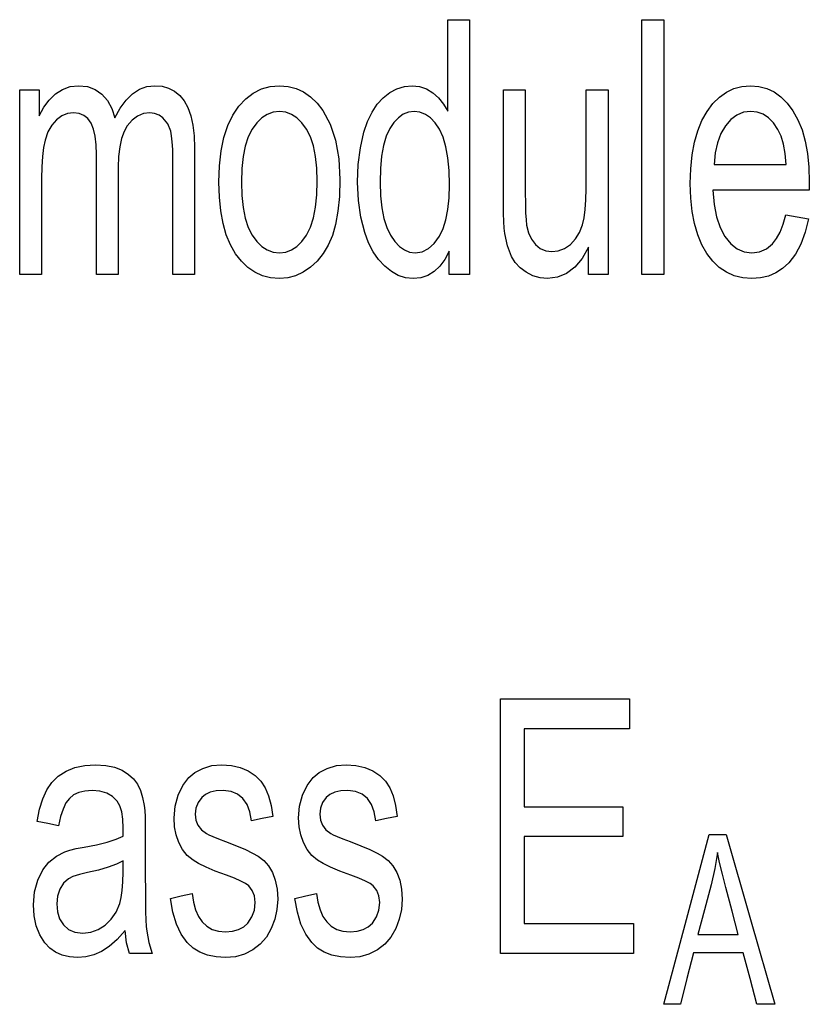
# Model space of a CAD drawing. Extents: x 0 to 297, y 0 to 210.
# Drawn here: x 164 to 173, y 137 to 149 of the extents above; entities that cross this region are included whole.
import ezdxf

# ---------------------------------------------------------------- set-up
doc = ezdxf.new("R2010")
doc.units = 0
doc.layers.add('1', color=7, linetype='CONTINUOUS')

msp = doc.modelspace()

# ---------------------------------------------------------------- linework, layer by layer
at = {"layer": '1', "color": 18, "linetype": 'CONTINUOUS'}
for p, q in [((169.163284, 148.070862), (169.163284, 148.609238)), ((169.163284, 148.609238), (169.291672, 148.609238)), ((169.291672, 148.609238), (169.42009, 148.609238)), ((169.42009, 148.609238), (169.42009, 147.109238)), ((171.450775, 147.109238), (171.450775, 148.609238)), ((171.450775, 148.609238), (171.579712, 148.609238)), ((171.579712, 148.609238), (171.708649, 148.609238)), ((171.708649, 148.609238), (171.708649, 147.109238)), ((169.163284, 147.532501), (169.163284, 148.070862)), ((164.539413, 147.734329), (164.622498, 147.788254)), ((164.622498, 147.788254), (164.712769, 147.820862)), ((164.712769, 147.820862), (164.810165, 147.831802)), ((164.810165, 147.831802), (164.916199, 147.820572)), ((164.916199, 147.820572), (165.008591, 147.787003)), ((165.008591, 147.787003), (165.087387, 147.731262)), ((165.447525, 147.73645), (165.528778, 147.789398)), ((165.528778, 147.789398), (165.616104, 147.821198)), ((165.616104, 147.821198), (165.709488, 147.831802)), ((165.709488, 147.831802), (165.795868, 147.824631)), ((165.795868, 147.824631), (165.873886, 147.80307)), ((165.873886, 147.80307), (165.943497, 147.767151)), ((166.871796, 147.744736), (166.967422, 147.793106)), ((166.967422, 147.793106), (167.069946, 147.822128)), ((167.069946, 147.822128), (167.179337, 147.831802)), ((167.179337, 147.831802), (167.280869, 147.823624)), ((167.280869, 147.823624), (167.375977, 147.799088)), ((167.375977, 147.799088), (167.464661, 147.758224)), ((168.482086, 147.752335), (168.564743, 147.796463)), ((168.564743, 147.796463), (168.652008, 147.822968)), ((168.652008, 147.822968), (168.743713, 147.831802)), ((168.743713, 147.831802), (168.832184, 147.822586)), ((168.832184, 147.822586), (168.913834, 147.794968)), ((168.913834, 147.794968), (168.988693, 147.748917)), ((172.447189, 147.75592), (172.536011, 147.798065)), ((172.536011, 147.798065), (172.631332, 147.823364)), ((172.631332, 147.823364), (172.733124, 147.831802)), ((172.733124, 147.831802), (172.831604, 147.823547)), ((172.831604, 147.823547), (172.923981, 147.798813)), ((172.923981, 147.798813), (173.010193, 147.757553)), ((164.11824, 146.695953), (164.11824, 147.782684)), ((164.11824, 147.782684), (164.233475, 147.782684)), ((164.233475, 147.782684), (164.348709, 147.782684)), ((164.348709, 147.782684), (164.348709, 147.629959)), ((164.465271, 147.662735), (164.539413, 147.734329)), ((165.087387, 147.731262), (165.152359, 147.655563)), ((165.372314, 147.662399), (165.447525, 147.73645)), ((165.943497, 147.767151), (166.004745, 147.716873)), ((166.004745, 147.716873), (166.057617, 147.652222)), ((166.701202, 147.590057), (166.783051, 147.677048)), ((166.783051, 147.677048), (166.871796, 147.744736)), ((167.464661, 147.758224), (167.546951, 147.70105)), ((167.546951, 147.70105), (167.622849, 147.627594)), ((168.333115, 147.612137), (168.40419, 147.690582)), ((168.40419, 147.690582), (168.482086, 147.752335)), ((168.988693, 147.748917), (169.055801, 147.688034)), ((169.055801, 147.688034), (169.114075, 147.615891)), ((169.819229, 147.109238), (169.819229, 147.782684)), ((169.819229, 147.782684), (169.948166, 147.782684)), ((169.948166, 147.782684), (170.077103, 147.782684)), ((170.077103, 147.782684), (170.077103, 147.179855)), ((170.79483, 147.200577), (170.79483, 147.782684)), ((170.79483, 147.782684), (170.923767, 147.782684)), ((170.923767, 147.782684), (171.052704, 147.782684)), ((171.052704, 147.782684), (171.052704, 146.695953)), ((172.2892, 147.621201), (172.364899, 147.69696)), ((172.364899, 147.69696), (172.447189, 147.75592)), ((173.010193, 147.757553), (173.09024, 147.699799)), ((173.09024, 147.699799), (173.164078, 147.625549)), ((164.348709, 147.629959), (164.348709, 147.477234)), ((164.348709, 147.477234), (164.401733, 147.576981)), ((164.401733, 147.576981), (164.465271, 147.662735)), ((165.152359, 147.655563), (165.203262, 147.562134)), ((165.203262, 147.562134), (165.23996, 147.451141)), ((165.23996, 147.451141), (165.303131, 147.567276)), ((165.303131, 147.567276), (165.372314, 147.662399)), ((166.057617, 147.652222), (166.101364, 147.57283)), ((166.101364, 147.57283), (166.135498, 147.478043)), ((166.629303, 147.484589), (166.701202, 147.590057)), ((167.622849, 147.627594), (167.692368, 147.537857)), ((168.271439, 147.51828), (168.333115, 147.612137)), ((169.114075, 147.615891), (169.163284, 147.532501)), ((172.220078, 147.528656), (172.2892, 147.621201)), ((173.164078, 147.625549), (173.231659, 147.53479)), ((164.614975, 147.475937), (164.551773, 147.43042)), ((164.681992, 147.503357), (164.614975, 147.475937)), ((164.752701, 147.512543), (164.681992, 147.503357)), ((164.819427, 147.504822), (164.752701, 147.512543)), ((164.876099, 147.481705), (164.819427, 147.504822)), ((164.922653, 147.443329), (164.876099, 147.481705)), ((164.958984, 147.38974), (164.922653, 147.443329)), ((165.505615, 147.474167), (165.442368, 147.426422)), ((165.575699, 147.502914), (165.505615, 147.474167)), ((165.652542, 147.512543), (165.575699, 147.502914)), ((165.709122, 147.50589), (165.652542, 147.512543)), ((165.760696, 147.485931), (165.709122, 147.50589)), ((165.807266, 147.452682), (165.760696, 147.485931)), ((165.862869, 147.384171), (165.807266, 147.452682)), ((166.135498, 147.478043), (166.159943, 147.367844)), ((166.57048, 147.361664), (166.629303, 147.484589)), ((166.971039, 147.452255), (166.91217, 147.394424)), ((167.035172, 147.493469), (166.971039, 147.452255)), ((167.104599, 147.518143), (167.035172, 147.493469)), ((167.179337, 147.526352), (167.104599, 147.518143)), ((167.253235, 147.518112), (167.179337, 147.526352)), ((167.322113, 147.493332), (167.253235, 147.518112)), ((167.385971, 147.45195), (167.322113, 147.493332)), ((167.444748, 147.393906), (167.385971, 147.45195)), ((167.692368, 147.537857), (167.779495, 147.377121)), ((168.219177, 147.40889), (168.271439, 147.51828)), ((168.58223, 147.454239), (168.529373, 147.398163)), ((168.639603, 147.494308), (168.58223, 147.454239)), ((168.701492, 147.518341), (168.639603, 147.494308)), ((168.767899, 147.526352), (168.701492, 147.518341)), ((168.836166, 147.518005), (168.767899, 147.526352)), ((168.899841, 147.492981), (168.836166, 147.518005)), ((168.95903, 147.451248), (168.899841, 147.492981)), ((169.01387, 147.392792), (168.95903, 147.451248)), ((172.159729, 147.420898), (172.220078, 147.528656)), ((172.572372, 147.48616), (172.50116, 147.433151)), ((172.65062, 147.518021), (172.572372, 147.48616)), ((172.735809, 147.528656), (172.65062, 147.518021)), ((172.811249, 147.520157), (172.735809, 147.528656)), ((172.880951, 147.494659), (172.811249, 147.520157)), ((172.94487, 147.452148), (172.880951, 147.494659)), ((173.003052, 147.392624), (172.94487, 147.452148)), ((173.231659, 147.53479), (173.290756, 147.429138)), ((164.495804, 147.367371), (164.451035, 147.287613)), ((164.551773, 147.43042), (164.495804, 147.367371)), ((164.986572, 147.320526), (164.958984, 147.38974)), ((165.006393, 147.236069), (164.986572, 147.320526)), ((165.386078, 147.359818), (165.347977, 147.291565)), ((165.442368, 147.426422), (165.386078, 147.359818)), ((165.898056, 147.296127), (165.862869, 147.384171)), ((166.159943, 147.367844), (166.174652, 147.242218)), ((166.524719, 147.221298), (166.57048, 147.361664)), ((166.858612, 147.319916), (166.812775, 147.228943)), ((166.91217, 147.394424), (166.858612, 147.319916)), ((167.498428, 147.319138), (167.444748, 147.393906)), ((167.779495, 147.377121), (167.841797, 147.188385)), ((168.176407, 147.283844), (168.219177, 147.40889)), ((168.481018, 147.32605), (168.439499, 147.236633)), ((168.529373, 147.398163), (168.481018, 147.32605)), ((169.064438, 147.317612), (169.01387, 147.392792)), ((172.110321, 147.299469), (172.159729, 147.420898)), ((172.437119, 147.359055), (172.383423, 147.2668)), ((172.50116, 147.433151), (172.437119, 147.359055)), ((173.05545, 147.316071), (173.003052, 147.392624)), ((173.290756, 147.429138), (173.339111, 147.310135)), ((164.451035, 147.287613), (164.41748, 147.190979)), ((165.018372, 147.136337), (165.006393, 147.236069)), ((165.318344, 147.208679), (165.29718, 147.111084)), ((165.347977, 147.291565), (165.318344, 147.208679)), ((165.909027, 147.240005), (165.898056, 147.296127)), ((165.916931, 147.168335), (165.909027, 147.240005)), ((166.174652, 147.242218), (166.17955, 147.101181)), ((166.49205, 147.063522), (166.524719, 147.221298)), ((166.812775, 147.228943), (166.77713, 147.120941)), ((167.54454, 147.228058), (167.498428, 147.319138)), ((167.580338, 147.12146), (167.54454, 147.228058)), ((168.134338, 147.100632), (168.176407, 147.283844)), ((168.439499, 147.236633), (168.407166, 147.128647)), ((169.107895, 147.224762), (169.064438, 147.317612)), ((169.141602, 147.112915), (169.107895, 147.224762)), ((172.071869, 147.164398), (172.110321, 147.299469)), ((172.383423, 147.2668), (172.343231, 147.16037)), ((173.091507, 147.238953), (173.05545, 147.316071)), ((173.119797, 147.144638), (173.091507, 147.238953)), ((173.339111, 147.310135), (173.376724, 147.177734)), ((164.399231, 147.103531), (164.386322, 146.998688)), ((164.41748, 147.190979), (164.399231, 147.103531)), ((165.022369, 147.021362), (165.018372, 147.136337)), ((165.29718, 147.111084), (165.284485, 146.998779)), ((165.921707, 147.081131), (165.916931, 147.168335)), ((166.17955, 147.101181), (166.17955, 146.355209)), ((166.77713, 147.120941), (166.751663, 146.996048)), ((167.605896, 146.999313), (167.580338, 147.12146)), ((167.841797, 147.188385), (167.879211, 146.971588)), ((168.109085, 146.903976), (168.134338, 147.100632)), ((168.407166, 147.128647), (168.384048, 147.002136)), ((169.165634, 146.982025), (169.141602, 147.112915)), ((169.42009, 147.109238), (169.42009, 145.609238)), ((169.819229, 146.435791), (169.819229, 147.109238)), ((170.077103, 147.179855), (170.077103, 146.577011)), ((170.79483, 146.618439), (170.79483, 147.200577)), ((171.450775, 145.609238), (171.450775, 147.109238)), ((171.708649, 147.109238), (171.708649, 145.609238)), ((172.044388, 147.015717), (172.071869, 147.164398)), ((172.343231, 147.16037), (172.316544, 147.039703)), ((173.140213, 147.033203), (173.119797, 147.144638)), ((173.376724, 147.177734), (173.40358, 147.031906)), ((164.386322, 146.998688), (164.378647, 146.876389)), ((165.022369, 146.315308), (165.022369, 147.021362)), ((165.284485, 146.998779), (165.280243, 146.871704)), ((165.923309, 146.978394), (165.921707, 147.081131)), ((165.923309, 146.293808), (165.923309, 146.978394)), ((166.472427, 146.888397), (166.49205, 147.063522)), ((166.751663, 146.996048), (166.736374, 146.854355)), ((167.621201, 146.861588), (167.605896, 146.999313)), ((168.384048, 147.002136), (168.370148, 146.857132)), ((169.179993, 146.832062), (169.165634, 146.982025)), ((172.027878, 146.853424), (172.044388, 147.015717)), ((172.316544, 147.039703), (172.303345, 146.904709)), ((173.152695, 146.904709), (173.140213, 147.033203)), ((173.40358, 147.031906), (173.419708, 146.872604)), ((164.378647, 146.876389), (164.376099, 146.736633)), ((165.280243, 146.871704), (165.280243, 146.240479)), ((166.465897, 146.695953), (166.472427, 146.888397)), ((167.626297, 146.708237), (167.621201, 146.861588)), ((167.879211, 146.971588), (167.891678, 146.726669)), ((168.100662, 146.693665), (168.109085, 146.903976)), ((168.370148, 146.857132), (168.365509, 146.693665)), ((172.303345, 146.904709), (172.728027, 146.904709)), ((172.728027, 146.904709), (173.152695, 146.904709)), ((173.419708, 146.872604), (173.425064, 146.699799)), ((166.736374, 146.854355), (166.731293, 146.695953)), ((169.184784, 146.662964), (169.179993, 146.832062)), ((172.022385, 146.677536), (172.027878, 146.853424)), ((164.11824, 145.609238), (164.11824, 146.695953)), ((164.376099, 146.736633), (164.376099, 146.172943)), ((166.47139, 146.519653), (166.465897, 146.695953)), ((166.731293, 146.695953), (166.736374, 146.537277)), ((167.62117, 146.545792), (167.626297, 146.708237)), ((167.891678, 146.726669), (167.886154, 146.527924)), ((168.10997, 146.479767), (168.100662, 146.693665)), ((168.365509, 146.693665), (168.370407, 146.534973)), ((169.179993, 146.509216), (169.184784, 146.662964)), ((171.052704, 146.695953), (171.052704, 145.609238)), ((172.027817, 146.507309), (172.022385, 146.677536)), ((173.424667, 146.659027), (173.423447, 146.601562)), ((173.425064, 146.699799), (173.424667, 146.659027)), ((166.487885, 146.357574), (166.47139, 146.519653)), ((166.736374, 146.537277), (166.751663, 146.395447)), ((167.60582, 146.401016), (167.62117, 146.545792)), ((167.886154, 146.527924), (167.869598, 146.351761)), ((168.370407, 146.534973), (168.385147, 146.39325)), ((169.165695, 146.372116), (169.179993, 146.509216)), ((170.077103, 146.577011), (170.07811, 146.444458)), ((170.792282, 146.48735), (170.79483, 146.618439)), ((172.856155, 146.601562), (172.288834, 146.601562)), ((172.288834, 146.601562), (172.303146, 146.43306)), ((173.423447, 146.601562), (172.856155, 146.601562)), ((166.751663, 146.395447), (166.77713, 146.270432)), ((167.580307, 146.273849), (167.60582, 146.401016)), ((168.137909, 146.283096), (168.10997, 146.479767)), ((168.385147, 146.39325), (168.409729, 146.268463)), ((169.820251, 146.326157), (169.819229, 146.435791)), ((170.07811, 146.444458), (170.081131, 146.335648)), ((170.784531, 146.372711), (170.792282, 146.48735)), ((172.044144, 146.350342), (172.027817, 146.507309)), ((172.303146, 146.43306), (172.331558, 146.285568)), ((165.022369, 145.609238), (165.022369, 146.315308)), ((165.923309, 145.609238), (165.923309, 146.293808)), ((166.17955, 146.355209), (166.17955, 145.609238)), ((166.51532, 146.209778), (166.487885, 146.357574)), ((167.869598, 146.351761), (167.842056, 146.198044)), ((168.184464, 146.103485), (168.137909, 146.283096)), ((169.141998, 146.251663), (169.165695, 146.372116)), ((169.823257, 146.232224), (169.820251, 146.326157)), ((170.081131, 146.335648), (170.086166, 146.250427)), ((170.771469, 146.274658), (170.784531, 146.372711)), ((172.071335, 146.206604), (172.044144, 146.350342)), ((172.331558, 146.285568), (172.374069, 146.159073)), ((173.117981, 146.200348), (173.150009, 146.309158)), ((173.150009, 146.309158), (173.283234, 146.285751)), ((173.283234, 146.285751), (173.416473, 146.26236)), ((164.376099, 146.172943), (164.376099, 145.609238)), ((165.280243, 146.240479), (165.280243, 145.609238)), ((166.55368, 146.076309), (166.51532, 146.209778)), ((166.77713, 146.270432), (166.812775, 146.162125)), ((166.812775, 146.162125), (166.858612, 146.07048)), ((167.498962, 146.072021), (167.544678, 146.1642)), ((167.544678, 146.1642), (167.580307, 146.273849)), ((167.842056, 146.198044), (167.803589, 146.06665)), ((168.409729, 146.268463), (168.444168, 146.160614)), ((168.444168, 146.160614), (168.488525, 146.069717)), ((169.108917, 146.147781), (169.141998, 146.251663)), ((169.828293, 146.154114), (169.823257, 146.232224)), ((170.086166, 146.250427), (170.093216, 146.188675)), ((170.093216, 146.188675), (170.115234, 146.098312)), ((170.718033, 146.102631), (170.752914, 146.193268)), ((170.752914, 146.193268), (170.771469, 146.274658)), ((172.10936, 146.076019), (172.071335, 146.206604)), ((173.08078, 146.107513), (173.117981, 146.200348)), ((173.416473, 146.26236), (173.377991, 146.104782)), ((166.602936, 145.957214), (166.55368, 146.076309)), ((166.858612, 146.07048), (166.912048, 145.995804)), ((167.445419, 145.996674), (167.498962, 146.072021)), ((167.803589, 146.06665), (167.754517, 145.953033)), ((168.230713, 145.982285), (168.184464, 146.103485)), ((168.488525, 146.069717), (168.53978, 145.995285)), ((169.004456, 145.973999), (169.066589, 146.060501)), ((169.066589, 146.060501), (169.108917, 146.147781)), ((169.835358, 146.09198), (169.828293, 146.154114)), ((169.866592, 145.943069), (169.835358, 146.09198)), ((170.115234, 146.098312), (170.149719, 146.022156)), ((170.670135, 146.02562), (170.718033, 146.102631)), ((172.158249, 145.958527), (172.10936, 146.076019)), ((172.374069, 146.159073), (172.430664, 146.053604)), ((172.430664, 146.053604), (172.498489, 145.970215)), ((173.038422, 146.030502), (173.08078, 146.107513)), ((173.377991, 146.104782), (173.326218, 145.965912)), ((166.663055, 145.852524), (166.602936, 145.957214)), ((166.912048, 145.995804), (166.970886, 145.937775)), ((166.970886, 145.937775), (167.03508, 145.896362)), ((167.322632, 145.89653), (167.386612, 145.938202)), ((167.386612, 145.938202), (167.445419, 145.996674)), ((167.754517, 145.953033), (167.695297, 145.852936)), ((168.285568, 145.87532), (168.230713, 145.982285)), ((168.53978, 145.995285), (168.594498, 145.937454)), ((168.594498, 145.937454), (168.65271, 145.89621)), ((168.935837, 145.912384), (169.004456, 145.973999)), ((169.914871, 145.818756), (169.866592, 145.943069)), ((170.149719, 146.022156), (170.196365, 145.959976)), ((170.196365, 145.959976), (170.252884, 145.914047)), ((170.539276, 145.914948), (170.608948, 145.962265)), ((170.608948, 145.962265), (170.670135, 146.02562)), ((170.822235, 145.928497), (170.745956, 145.795898)), ((170.822235, 145.768875), (170.822235, 145.928497)), ((172.217926, 145.854065), (172.158249, 145.958527)), ((172.498489, 145.970215), (172.574097, 145.910751)), ((172.919342, 145.910339), (172.990982, 145.969177)), ((172.990982, 145.969177), (173.038422, 146.030502)), ((173.326218, 145.965912), (173.261154, 145.845764)), ((166.73204, 145.763184), (166.663055, 145.852524)), ((167.03508, 145.896362), (167.104568, 145.871536)), ((167.104568, 145.871536), (167.179337, 145.863266)), ((167.179337, 145.863266), (167.253525, 145.871567)), ((167.253525, 145.871567), (167.322632, 145.89653)), ((167.695297, 145.852936), (167.626038, 145.766266)), ((168.348969, 145.782471), (168.285568, 145.87532)), ((168.65271, 145.89621), (168.714447, 145.87149)), ((168.714447, 145.87149), (168.779709, 145.863266)), ((168.779709, 145.863266), (168.86087, 145.875519)), ((168.86087, 145.875519), (168.935837, 145.912384)), ((169.180481, 145.883224), (169.128586, 145.784409)), ((169.180481, 145.746231), (169.180481, 145.883224)), ((169.959106, 145.748642), (169.914871, 145.818756)), ((170.252884, 145.914047), (170.317688, 145.886353)), ((170.317688, 145.886353), (170.390839, 145.87709)), ((170.390839, 145.87709), (170.466599, 145.886551)), ((170.466599, 145.886551), (170.539276, 145.914948)), ((172.287003, 145.764069), (172.217926, 145.854065)), ((172.574097, 145.910751), (172.657501, 145.875137)), ((172.657501, 145.875137), (172.748703, 145.863266)), ((172.748703, 145.863266), (172.838623, 145.875046)), ((172.838623, 145.875046), (172.919342, 145.910339)), ((173.261154, 145.845764), (173.182785, 145.744324)), ((166.807892, 145.690079), (166.73204, 145.763184)), ((167.626038, 145.766266), (167.546783, 145.692886)), ((168.420853, 145.703644), (168.348969, 145.782471)), ((168.498901, 145.640732), (168.420853, 145.703644)), ((169.069092, 145.703613), (169.001984, 145.640793)), ((169.128586, 145.784409), (169.069092, 145.703613)), ((169.180481, 145.609238), (169.180481, 145.746231)), ((170.016724, 145.687042), (169.959106, 145.748642)), ((170.745956, 145.795898), (170.659576, 145.692749)), ((170.822235, 145.609238), (170.822235, 145.768875)), ((172.363724, 145.690536), (172.287003, 145.764069)), ((173.182785, 145.744324), (173.110809, 145.677902)), ((164.247162, 145.609238), (164.11824, 145.609238)), ((164.376099, 145.609238), (164.247162, 145.609238)), ((165.151306, 145.609238), (165.022369, 145.609238)), ((165.280243, 145.609238), (165.151306, 145.609238)), ((166.051437, 145.609238), (165.923309, 145.609238)), ((166.17955, 145.609238), (166.051437, 145.609238)), ((166.890579, 145.633224), (166.807892, 145.690079)), ((166.980057, 145.592621), (166.890579, 145.633224)), ((167.076324, 145.568253), (166.980057, 145.592621)), ((167.37085, 145.593231), (167.276993, 145.56839)), ((167.460815, 145.634705), (167.37085, 145.593231)), ((167.546783, 145.692886), (167.460815, 145.634705)), ((168.580673, 145.595901), (168.498901, 145.640732)), ((168.666077, 145.569046), (168.580673, 145.595901)), ((168.927261, 145.595963), (168.84494, 145.569077)), ((169.001984, 145.640793), (168.927261, 145.595963)), ((169.300278, 145.609238), (169.180481, 145.609238)), ((169.42009, 145.609238), (169.300278, 145.609238)), ((170.087845, 145.633804), (170.016724, 145.687042)), ((170.167709, 145.592865), (170.087845, 145.633804)), ((170.251511, 145.568314), (170.167709, 145.592865)), ((170.563034, 145.619064), (170.456284, 145.57486)), ((170.659576, 145.692749), (170.563034, 145.619064)), ((170.937454, 145.609238), (170.822235, 145.609238)), ((171.052704, 145.609238), (170.937454, 145.609238)), ((171.579712, 145.609238), (171.450775, 145.609238)), ((171.708649, 145.609238), (171.579712, 145.609238)), ((172.448059, 145.633423), (172.363724, 145.690536)), ((172.54007, 145.592667), (172.448059, 145.633423)), ((172.639725, 145.568253), (172.54007, 145.592667)), ((172.944092, 145.589523), (172.849365, 145.567459)), ((173.031235, 145.626328), (172.944092, 145.589523)), ((173.110809, 145.677902), (173.031235, 145.626328)), ((167.179337, 145.56012), (167.076324, 145.568253)), ((167.276993, 145.56839), (167.179337, 145.56012)), ((168.75499, 145.56012), (168.666077, 145.569046)), ((168.84494, 145.569077), (168.75499, 145.56012)), ((170.339264, 145.56012), (170.251511, 145.568314)), ((170.456284, 145.57486), (170.339264, 145.56012)), ((172.747101, 145.56012), (172.639725, 145.568253)), ((172.849365, 145.567459), (172.747101, 145.56012)), ((169.786453, 139.109238), (169.786453, 140.609238)), ((169.786453, 140.609238), (170.545547, 140.609238)), ((170.545547, 140.609238), (171.304657, 140.609238)), ((171.304657, 140.609238), (171.304657, 140.432343)), ((171.304657, 140.432343), (171.304657, 140.255447)), ((170.684433, 140.255447), (170.064209, 140.255447)), ((170.064209, 140.255447), (170.064209, 139.795731)), ((171.304657, 140.255447), (170.684433, 140.255447)), ((164.665131, 139.755066), (164.769379, 139.797638)), ((164.769379, 139.797638), (164.884506, 139.823257)), ((164.884506, 139.823257), (165.010025, 139.831802)), ((165.010025, 139.831802), (165.131836, 139.824417)), ((165.131836, 139.824417), (165.237411, 139.802353)), ((165.237411, 139.802353), (165.326996, 139.765793)), ((166.182709, 139.738464), (166.275711, 139.787292)), ((166.275711, 139.787292), (166.383362, 139.82077)), ((166.383362, 139.82077), (166.498672, 139.831802)), ((166.498672, 139.831802), (166.613098, 139.823608)), ((166.613098, 139.823608), (166.71785, 139.799057)), ((166.71785, 139.799057), (166.812943, 139.758133)), ((167.649872, 139.738464), (167.742874, 139.787292)), ((167.742874, 139.787292), (167.85051, 139.82077)), ((167.85051, 139.82077), (167.96582, 139.831802)), ((167.96582, 139.831802), (168.080246, 139.823608)), ((168.080246, 139.823608), (168.185013, 139.799057)), ((168.185013, 139.799057), (168.28009, 139.758133)), ((170.064209, 139.795731), (170.064209, 139.336029)), ((164.497803, 139.623169), (164.573654, 139.69635)), ((164.573654, 139.69635), (164.665131, 139.755066)), ((165.326996, 139.765793), (165.401001, 139.718552)), ((165.401001, 139.718552), (165.460602, 139.663803)), ((166.03981, 139.587662), (166.111877, 139.679855)), ((166.111877, 139.679855), (166.182709, 139.738464)), ((166.812943, 139.758133), (166.895309, 139.703156)), ((166.895309, 139.703156), (166.961929, 139.636581)), ((167.506958, 139.587662), (167.57901, 139.679855)), ((167.57901, 139.679855), (167.649872, 139.738464)), ((168.28009, 139.758133), (168.362457, 139.703156)), ((168.362457, 139.703156), (168.429077, 139.636581)), ((164.437347, 139.535553), (164.497803, 139.623169)), ((165.460602, 139.663803), (165.50589, 139.601562)), ((165.50589, 139.601562), (165.54039, 139.529419)), ((165.985077, 139.474167), (166.03981, 139.587662)), ((166.961929, 139.636581), (167.012787, 139.558594)), ((167.012787, 139.558594), (167.051437, 139.464996)), ((167.45224, 139.474167), (167.506958, 139.587662)), ((168.429077, 139.636581), (168.47995, 139.558594)), ((168.47995, 139.558594), (168.51857, 139.464996)), ((164.389694, 139.431198), (164.437347, 139.535553)), ((164.704346, 139.435791), (164.663727, 139.381546)), ((164.753723, 139.475525), (164.704346, 139.435791)), ((164.81488, 139.503815), (164.753723, 139.475525)), ((164.887924, 139.520721), (164.81488, 139.503815)), ((164.972946, 139.526352), (164.887924, 139.520721)), ((165.064499, 139.518646), (164.972946, 139.526352)), ((165.144043, 139.495422), (165.064499, 139.518646)), ((165.211517, 139.456589), (165.144043, 139.495422)), ((165.266815, 139.402023), (165.211517, 139.456589)), ((165.54039, 139.529419), (165.567032, 139.445908)), ((165.567032, 139.445908), (165.585922, 139.350616)), ((165.950027, 139.345322), (165.985077, 139.474167)), ((166.263367, 139.445007), (166.221146, 139.386002)), ((166.307892, 139.48172), (166.263367, 139.445007)), ((166.36496, 139.507843), (166.307892, 139.48172)), ((166.434631, 139.523468), (166.36496, 139.507843)), ((166.516937, 139.528656), (166.434631, 139.523468)), ((166.609711, 139.518158), (166.516937, 139.528656)), ((166.687347, 139.486679), (166.609711, 139.518158)), ((166.750092, 139.434265), (166.687347, 139.486679)), ((166.797699, 139.363678), (166.750092, 139.434265)), ((167.051437, 139.464996), (167.080902, 139.352722)), ((167.417175, 139.345322), (167.45224, 139.474167)), ((167.730515, 139.445007), (167.688309, 139.386002)), ((167.77504, 139.48172), (167.730515, 139.445007)), ((167.832123, 139.507843), (167.77504, 139.48172)), ((167.901779, 139.523468), (167.832123, 139.507843)), ((167.984085, 139.528656), (167.901779, 139.523468)), ((168.076874, 139.518158), (167.984085, 139.528656)), ((168.15448, 139.486679), (168.076874, 139.518158)), ((168.217239, 139.434265), (168.15448, 139.486679)), ((168.264862, 139.363678), (168.217239, 139.434265)), ((168.51857, 139.464996), (168.54805, 139.352722)), ((164.351944, 139.306854), (164.389694, 139.431198)), ((164.663727, 139.381546), (164.62886, 139.309738)), ((165.29863, 139.347626), (165.266815, 139.402023)), ((165.321487, 139.27655), (165.29863, 139.347626)), ((165.585922, 139.350616), (165.591568, 139.294052)), ((165.938339, 139.205551), (165.950027, 139.345322)), ((166.195969, 139.320496), (166.187622, 139.248535)), ((166.221146, 139.386002), (166.195969, 139.320496)), ((166.830872, 139.276398), (166.797699, 139.363678)), ((167.080902, 139.352722), (167.10144, 139.22168)), ((167.405502, 139.205551), (167.417175, 139.345322)), ((167.663116, 139.320496), (167.65477, 139.248535)), ((167.688309, 139.386002), (167.663116, 139.320496)), ((168.298019, 139.276398), (168.264862, 139.363678)), ((168.54805, 139.352722), (168.568573, 139.22168)), ((170.064209, 139.336029), (170.645218, 139.336029)), ((170.645218, 139.336029), (171.226212, 139.336029)), ((171.226212, 139.336029), (171.226212, 139.160278)), ((164.32399, 139.162582), (164.351944, 139.306854)), ((164.59964, 139.220367), (164.575943, 139.113449)), ((164.62886, 139.309738), (164.59964, 139.220367)), ((165.335251, 139.188766), (165.321487, 139.27655)), ((165.591568, 139.294052), (165.595596, 139.218704)), ((165.595596, 139.218704), (165.598007, 139.124512)), ((165.94458, 139.101959), (165.938339, 139.205551)), ((166.187622, 139.248535), (166.195602, 139.180618)), ((166.849472, 139.172546), (166.830872, 139.276398)), ((167.10144, 139.22168), (166.975449, 139.197113)), ((167.411728, 139.101959), (167.405502, 139.205551)), ((167.65477, 139.248535), (167.66275, 139.180618)), ((168.31662, 139.172546), (168.298019, 139.276398)), ((168.568573, 139.22168), (168.442596, 139.197113)), ((164.449966, 139.138016), (164.32399, 139.162582)), ((164.575943, 139.113449), (164.449966, 139.138016)), ((165.339874, 139.084305), (165.335251, 139.188766)), ((165.339478, 139.05043), (165.339874, 139.084305)), ((165.598007, 139.124512), (165.598816, 139.011383)), ((165.963333, 139.004684), (165.94458, 139.101959)), ((166.195602, 139.180618), (166.219299, 139.119598)), ((166.219299, 139.119598), (166.259659, 139.065308)), ((166.975449, 139.197113), (166.849472, 139.172546)), ((167.430481, 139.004684), (167.411728, 139.101959)), ((167.66275, 139.180618), (167.686462, 139.119598)), ((167.686462, 139.119598), (167.726822, 139.065308)), ((168.442596, 139.197113), (168.31662, 139.172546)), ((169.786453, 137.609238), (169.786453, 139.109238)), ((171.226212, 139.160278), (171.226212, 138.984528)), ((165.25415, 138.952911), (165.338272, 138.988373)), ((165.338272, 138.988373), (165.339478, 139.05043)), ((165.598816, 139.011383), (165.598816, 138.765793)), ((165.994751, 138.913925), (165.963333, 139.004684)), ((166.259659, 139.065308), (166.318161, 139.021362)), ((166.318161, 139.021362), (166.346878, 139.00769)), ((166.346878, 139.00769), (166.394379, 138.987411)), ((166.394379, 138.987411), (166.460724, 138.960495)), ((167.461914, 138.913925), (167.430481, 139.004684)), ((167.726822, 139.065308), (167.785309, 139.021362)), ((167.785309, 139.021362), (167.814026, 139.00769)), ((167.814026, 139.00769), (167.861526, 138.987411)), ((167.861526, 138.987411), (167.927872, 138.960495)), ((170.645218, 138.984528), (170.064209, 138.984528)), ((170.064209, 138.984528), (170.064209, 138.473785)), ((171.226212, 138.984528), (170.645218, 138.984528)), ((171.9776, 138.009247), (172.246384, 139.009232)), ((172.246384, 139.009232), (172.346313, 139.009232)), ((172.346313, 139.009232), (172.446228, 139.009232)), ((172.446228, 139.009232), (172.732574, 138.009247)), ((164.784912, 138.843826), (164.878403, 138.861725)), ((164.878403, 138.861725), (165.024094, 138.889771)), ((165.024094, 138.889771), (165.149399, 138.920105)), ((165.149399, 138.920105), (165.25415, 138.952911)), ((166.038559, 138.83194), (165.994751, 138.913925)), ((166.460724, 138.960495), (166.545944, 138.926971)), ((166.545944, 138.926971), (166.672104, 138.876648)), ((166.672104, 138.876648), (166.777832, 138.831573)), ((167.505722, 138.83194), (167.461914, 138.913925)), ((167.927872, 138.960495), (168.013092, 138.926971)), ((168.013092, 138.926971), (168.139252, 138.876648)), ((168.139252, 138.876648), (168.24498, 138.831573)), ((164.463669, 138.685211), (164.551239, 138.755478)), ((164.551239, 138.755478), (164.649017, 138.806473)), ((164.649017, 138.806473), (164.708481, 138.825409)), ((164.708481, 138.825409), (164.784912, 138.843826)), ((165.598816, 138.765793), (165.598816, 138.520218)), ((166.093964, 138.762756), (166.038559, 138.83194)), ((166.161301, 138.706711), (166.093964, 138.762756)), ((166.777832, 138.831573), (166.862961, 138.791397)), ((166.862961, 138.791397), (166.927368, 138.755829)), ((166.927368, 138.755829), (166.994156, 138.704926)), ((167.561111, 138.762756), (167.505722, 138.83194)), ((167.628433, 138.706711), (167.561111, 138.762756)), ((168.24498, 138.831573), (168.330109, 138.791397)), ((168.330109, 138.791397), (168.394516, 138.755829)), ((168.394516, 138.755829), (168.461304, 138.704926)), ((172.34201, 138.79895), (172.309738, 138.607544)), ((172.367432, 138.680939), (172.34201, 138.79895)), ((164.389297, 138.592499), (164.463669, 138.685211)), ((165.162735, 138.624298), (165.048615, 138.591125)), ((165.259308, 138.660507), (165.162735, 138.624298)), ((165.338272, 138.699799), (165.259308, 138.660507)), ((165.338272, 138.632263), (165.338272, 138.699799)), ((165.338272, 138.564728), (165.338272, 138.632263)), ((166.226959, 138.668015), (166.161301, 138.706711)), ((166.314407, 138.625656), (166.226959, 138.668015)), ((166.423599, 138.579681), (166.314407, 138.625656)), ((166.994156, 138.704926), (167.050888, 138.640579)), ((167.050888, 138.640579), (167.097137, 138.562424)), ((167.694122, 138.668015), (167.628433, 138.706711)), ((167.781555, 138.625656), (167.694122, 138.668015)), ((167.890732, 138.579681), (167.781555, 138.625656)), ((168.461304, 138.704926), (168.518051, 138.640579)), ((168.518051, 138.640579), (168.564285, 138.562424)), ((172.400558, 138.542801), (172.367432, 138.680939)), ((164.330444, 138.473404), (164.389297, 138.592499)), ((164.746384, 138.513428), (164.691986, 138.487213)), ((164.821426, 138.538086), (164.746384, 138.513428)), ((164.917084, 138.560898), (164.821426, 138.538086)), ((165.048615, 138.591125), (164.917084, 138.560898)), ((165.335663, 138.450607), (165.338272, 138.564728)), ((165.598816, 138.520218), (165.599274, 138.359238)), ((166.554535, 138.530197), (166.423599, 138.579681)), ((166.649872, 138.493942), (166.554535, 138.530197)), ((167.097137, 138.562424), (167.13121, 138.470963)), ((168.021683, 138.530197), (167.890732, 138.579681)), ((168.11702, 138.493942), (168.021683, 138.530197)), ((168.564285, 138.562424), (168.598358, 138.470963)), ((172.309738, 138.607544), (172.266449, 138.417267)), ((172.441223, 138.384537), (172.400558, 138.542801)), ((164.292236, 138.334869), (164.330444, 138.473404)), ((164.633774, 138.436554), (164.590454, 138.367493)), ((164.691986, 138.487213), (164.633774, 138.436554)), ((165.32785, 138.351181), (165.335663, 138.450607)), ((166.725525, 138.461105), (166.649872, 138.493942)), ((166.781494, 138.431534), (166.725525, 138.461105)), ((166.817764, 138.40509), (166.781494, 138.431534)), ((166.860001, 138.351608), (166.817764, 138.40509)), ((167.13121, 138.470963), (167.151917, 138.366104)), ((168.192673, 138.461105), (168.11702, 138.493942)), ((168.248642, 138.431534), (168.192673, 138.461105)), ((168.284927, 138.40509), (168.248642, 138.431534)), ((168.327148, 138.351608), (168.284927, 138.40509)), ((168.598358, 138.470963), (168.61908, 138.366104)), ((170.064209, 138.473785), (170.064209, 137.963028)), ((172.266449, 138.417267), (172.189636, 138.123856)), ((164.279404, 138.182541), (164.292236, 138.334869)), ((164.563477, 138.284073), (164.554459, 138.192505)), ((164.590454, 138.367493), (164.563477, 138.284073)), ((165.314926, 138.266434), (165.32785, 138.351181)), ((165.599274, 138.359238), (165.600632, 138.219345)), ((165.89537, 138.257751), (166.022949, 138.286514)), ((166.022949, 138.286514), (166.150543, 138.315308)), ((166.150543, 138.315308), (166.165939, 138.21228)), ((166.885513, 138.286163), (166.860001, 138.351608)), ((166.894058, 138.208618), (166.885513, 138.286163)), ((167.151917, 138.366104), (167.158905, 138.247757)), ((167.362518, 138.257751), (167.490112, 138.286514)), ((167.490112, 138.286514), (167.617706, 138.315308)), ((167.617706, 138.315308), (167.633087, 138.21228)), ((168.352661, 138.286163), (168.327148, 138.351608)), ((168.361206, 138.208618), (168.352661, 138.286163)), ((168.61908, 138.366104), (168.626068, 138.247757)), ((172.514282, 138.107468), (172.441223, 138.384537)), ((164.287857, 138.052292), (164.279404, 138.182541)), ((164.554459, 138.192505), (164.563217, 138.099686)), ((165.253571, 138.096344), (165.296906, 138.19635)), ((165.296906, 138.19635), (165.314926, 138.266434)), ((165.600632, 138.219345), (165.602921, 138.10051)), ((165.923767, 138.095581), (165.89537, 138.257751)), ((166.165939, 138.21228), (166.19104, 138.122009)), ((166.884506, 138.119766), (166.894058, 138.208618)), ((167.158905, 138.247757), (167.150513, 138.127304)), ((167.39093, 138.095581), (167.362518, 138.257751)), ((167.633087, 138.21228), (167.658188, 138.122009)), ((168.351654, 138.119766), (168.361206, 138.208618)), ((168.626068, 138.247757), (168.617676, 138.127304)), ((164.313187, 137.934357), (164.287857, 138.052292)), ((164.563217, 138.099686), (164.589401, 138.017761)), ((165.196625, 138.011368), (165.253571, 138.096344)), ((165.602921, 138.10051), (165.60614, 138.002716)), ((165.966278, 137.954498), (165.923767, 138.095581)), ((166.19104, 138.122009), (166.225708, 138.044525)), ((166.225708, 138.044525), (166.269806, 137.979919)), ((166.855835, 138.038925), (166.884506, 138.119766)), ((167.150513, 138.127304), (167.125397, 138.011612)), ((167.433441, 137.954498), (167.39093, 138.095581)), ((167.658188, 138.122009), (167.692871, 138.044525)), ((167.692871, 138.044525), (167.736954, 137.979919)), ((168.322998, 138.038925), (168.351654, 138.119766)), ((168.617676, 138.127304), (168.59256, 138.011612)), ((172.189636, 138.123856), (172.112808, 137.830429)), ((172.587357, 137.830429), (172.514282, 138.107468)), ((164.355331, 137.828644), (164.313187, 137.934357)), ((164.589401, 138.017761), (164.632889, 137.94693)), ((164.632889, 137.94693), (164.6931, 137.892242)), ((165.045105, 137.889847), (165.126068, 137.941544)), ((165.126068, 137.941544), (165.196625, 138.011368)), ((165.60614, 138.002716), (165.610321, 137.925949)), ((165.610321, 137.925949), (165.615479, 137.870178)), ((166.022888, 137.834579), (165.966278, 137.954498)), ((166.269806, 137.979919), (166.323837, 137.928696)), ((166.323837, 137.928696), (166.387558, 137.892258)), ((166.759262, 137.920898), (166.808105, 137.96611)), ((166.808105, 137.96611), (166.855835, 138.038925)), ((167.125397, 138.011612), (167.083694, 137.900879)), ((167.490036, 137.834579), (167.433441, 137.954498)), ((167.736954, 137.979919), (167.790985, 137.928696)), ((167.790985, 137.928696), (167.854706, 137.892258)), ((168.22641, 137.920898), (168.275253, 137.96611)), ((168.275253, 137.96611), (168.322998, 138.038925)), ((168.59256, 138.011612), (168.550858, 137.900879)), ((170.064209, 137.963028), (170.708878, 137.963028)), ((170.708878, 137.963028), (171.353531, 137.963028)), ((171.353531, 137.963028), (171.353531, 137.786133)), ((171.708817, 137.009247), (171.9776, 138.009247)), ((172.732574, 138.009247), (173.018906, 137.009247)), ((164.414246, 137.735107), (164.355331, 137.828644)), ((164.6931, 137.892242), (164.769043, 137.859558)), ((164.769043, 137.859558), (164.861221, 137.848679)), ((164.861221, 137.848679), (164.956863, 137.858948)), ((164.956863, 137.858948), (165.045105, 137.889847)), ((165.359756, 137.87709), (165.265381, 137.772476)), ((165.378296, 137.733368), (165.359756, 137.87709)), ((165.615479, 137.870178), (165.640121, 137.736862)), ((166.093597, 137.73587), (166.022888, 137.834579)), ((166.387558, 137.892258), (166.461029, 137.870499)), ((166.461029, 137.870499), (166.544327, 137.863266)), ((166.544327, 137.863266), (166.627319, 137.869629)), ((166.627319, 137.869629), (166.698975, 137.888794)), ((166.698975, 137.888794), (166.759262, 137.920898)), ((167.083694, 137.900879), (167.026108, 137.800369)), ((167.56076, 137.73587), (167.490036, 137.834579)), ((167.854706, 137.892258), (167.928177, 137.870499)), ((167.928177, 137.870499), (168.01149, 137.863266)), ((168.01149, 137.863266), (168.094482, 137.869629)), ((168.094482, 137.869629), (168.166138, 137.888794)), ((168.166138, 137.888794), (168.22641, 137.920898)), ((168.550858, 137.900879), (168.493256, 137.800369)), ((172.112808, 137.830429), (172.350067, 137.830429)), ((172.350067, 137.830429), (172.587357, 137.830429)), ((164.472717, 137.672104), (164.414246, 137.735107)), ((165.265381, 137.772476), (165.173523, 137.690567)), ((165.411331, 137.609238), (165.378296, 137.733368)), ((165.640121, 137.736862), (165.680481, 137.609238)), ((166.161484, 137.672501), (166.093597, 137.73587)), ((166.953781, 137.716492), (166.866669, 137.649155)), ((167.026108, 137.800369), (166.953781, 137.716492)), ((167.628632, 137.672501), (167.56076, 137.73587)), ((168.420944, 137.716492), (168.333817, 137.649155)), ((168.493256, 137.800369), (168.420944, 137.716492)), ((171.353531, 137.786133), (171.353531, 137.609238)), ((164.540466, 137.623123), (164.472717, 137.672104)), ((164.617508, 137.58812), (164.540466, 137.623123)), ((164.703827, 137.567123), (164.617508, 137.58812)), ((164.993561, 137.591736), (164.898712, 137.567993)), ((165.084167, 137.6315), (164.993561, 137.591736)), ((165.173523, 137.690567), (165.084167, 137.6315)), ((165.545898, 137.609238), (165.411331, 137.609238)), ((165.680481, 137.609238), (165.545898, 137.609238)), ((166.240677, 137.623291), (166.161484, 137.672501)), ((166.331177, 137.588165), (166.240677, 137.623291)), ((166.432938, 137.567139), (166.331177, 137.588165)), ((166.76799, 137.599808), (166.661087, 137.570068)), ((166.866669, 137.649155), (166.76799, 137.599808)), ((167.70784, 137.623291), (167.628632, 137.672501)), ((167.798325, 137.588165), (167.70784, 137.623291)), ((167.900085, 137.567139), (167.798325, 137.588165)), ((168.235138, 137.599808), (168.128235, 137.570068)), ((168.333817, 137.649155), (168.235138, 137.599808)), ((170.569992, 137.609238), (169.786453, 137.609238)), ((171.353531, 137.609238), (170.569992, 137.609238)), ((172.059433, 137.615021), (171.982437, 137.312134)), ((172.352051, 137.615021), (172.059433, 137.615021)), ((172.644653, 137.615021), (172.352051, 137.615021)), ((172.726303, 137.312134), (172.644653, 137.615021)), ((164.799438, 137.56012), (164.703827, 137.567123)), ((164.898712, 137.567993), (164.799438, 137.56012)), ((166.545944, 137.56012), (166.432938, 137.567139)), ((166.661087, 137.570068), (166.545944, 137.56012)), ((168.013092, 137.56012), (167.900085, 137.567139)), ((168.128235, 137.570068), (168.013092, 137.56012)), ((171.982437, 137.312134), (171.905441, 137.009247)), ((172.807968, 137.009247), (172.726303, 137.312134)), ((171.807114, 137.009247), (171.708817, 137.009247)), ((171.905441, 137.009247), (171.807114, 137.009247)), ((172.913437, 137.009247), (172.807968, 137.009247)), ((173.018906, 137.009247), (172.913437, 137.009247))]:
    msp.add_line(p, q, dxfattribs=at)

doc.saveas('drawing.dxf')
